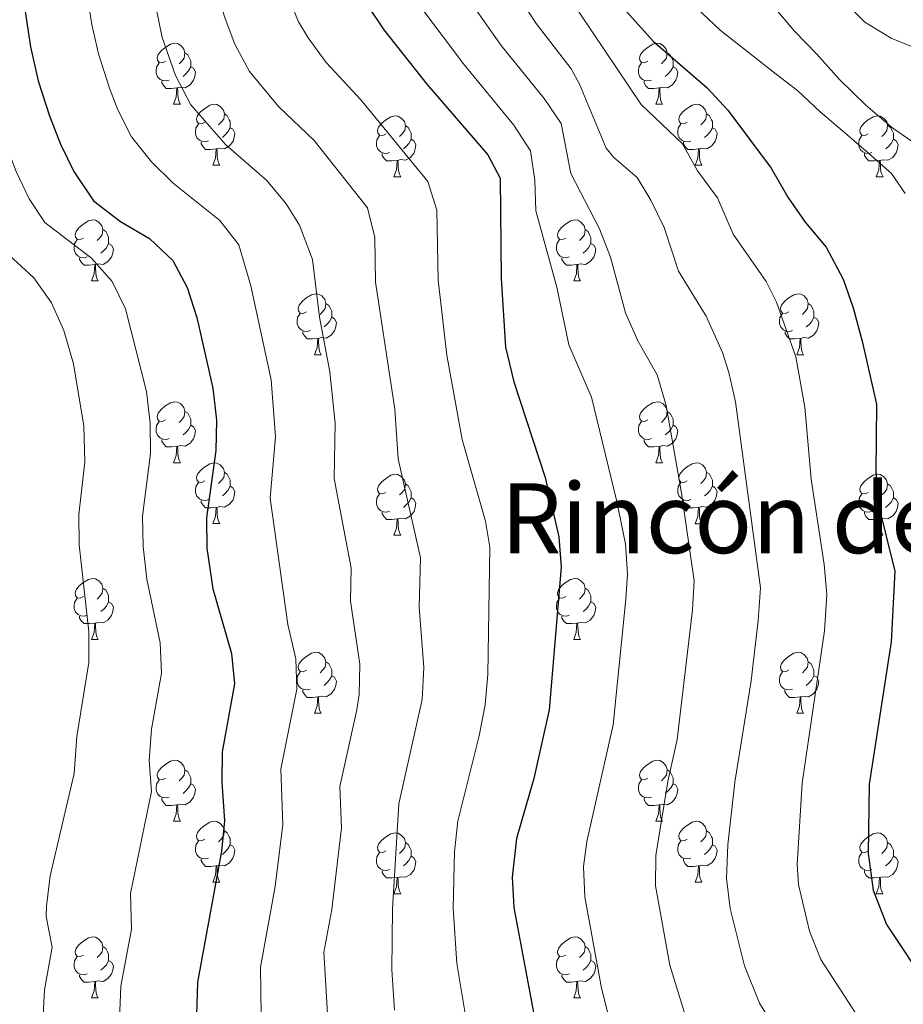
# Model space of a CAD drawing. Units: metres. Extents: x 647247 to 651765, y 4741179 to 4744245.
# Drawn here: x 649554 to 649699, y 4742550 to 4742712 of the extents above; entities that cross this region are included whole.
import ezdxf
from ezdxf.enums import TextEntityAlignment as Align

# ---------------------------------------------------------------- set-up
doc = ezdxf.new("R2010")
doc.units = ezdxf.units.M
doc.header["$MEASUREMENT"] = 0
doc.linetypes.add('TRAZOSX2', pattern=[1.5, 1, -0.5])
for name, color, linetype, lineweight in [('Level 36', 19, 'Continuous', 40), ('Level 4', 36, 'Continuous', 30), ('Level 45', 7, 'Continuous', 0), ('Level 5', 39, 'TRAZOSX2', 0)]:
    doc.layers.add(name, color=color, linetype=linetype, lineweight=lineweight)
doc.styles.add('Arial', font='ARIAL.TTF', dxfattribs={"height": 0.2})

msp = doc.modelspace()

# ---------------------------------------------------------------- linework, layer by layer
at = {"layer": 'Level 36', "color": 92, "linetype": 'Continuous', "lineweight": 0}
for points in [[(649577.72, 4742705.13), (649577.19, 4742704.87), (649576.66, 4742704.92), (649576.39, 4742705.29), (649576.34, 4742705.71), (649576.5, 4742706.23), (649576.98, 4742706.83), (649577.61, 4742707.36), (649578.51, 4742707.95), (649579.26, 4742708.11), (649579.68, 4742708.05), (649580.21, 4742707.73), (649580.74, 4742707.15), (649580.9, 4742706.51), (649580.79, 4742705.66), (649580.37, 4742705.13), (649579.95, 4742704.71)], [(649657.04, 4742705.13), (649656.51, 4742704.87), (649655.98, 4742704.92), (649655.72, 4742705.29), (649655.66, 4742705.71), (649655.82, 4742706.23), (649656.3, 4742706.83), (649656.94, 4742707.36), (649657.84, 4742707.94), (649658.58, 4742708.1), (649659.01, 4742708.05), (649659.54, 4742707.73), (649660.07, 4742707.15), (649660.23, 4742706.51), (649660.12, 4742705.66), (649659.69, 4742705.13), (649659.27, 4742704.71)], [(649580.9, 4742706.51), (649581.38, 4742706.19), (649581.69, 4742705.55), (649581.85, 4742705.23), (649581.85, 4742704.65), (649581.85, 4742704.23), (649581.48, 4742703.54), (649581.06, 4742703.06), (649580.58, 4742702.64)], [(649660.23, 4742706.51), (649660.7, 4742706.19), (649661.02, 4742705.55), (649661.18, 4742705.23), (649661.18, 4742704.65), (649661.18, 4742704.23), (649660.81, 4742703.54), (649660.39, 4742703.06), (649659.91, 4742702.64)], [(649578.3, 4742702.05), (649577.88, 4742701.89), (649577.29, 4742701.95), (649576.82, 4742702.16), (649576.39, 4742702.59), (649576.18, 4742703.17), (649576.18, 4742703.59), (649576.23, 4742704.17), (649576.66, 4742704.87)], [(649581.85, 4742704.23), (649582.31, 4742703.98), (649582.65, 4742703.37), (649582.54, 4742702.64), (649582.33, 4742702), (649581.75, 4742701.26), (649580.95, 4742700.78), (649580.1, 4742700.89), (649579.67, 4742700.76)], [(649657.63, 4742702.05), (649657.2, 4742701.89), (649656.62, 4742701.95), (649656.14, 4742702.16), (649655.72, 4742702.59), (649655.5, 4742703.17), (649655.5, 4742703.59), (649655.56, 4742704.17), (649655.98, 4742704.87)], [(649661.18, 4742704.23), (649661.63, 4742703.98), (649661.98, 4742703.37), (649661.87, 4742702.64), (649661.66, 4742702), (649661.07, 4742701.26), (649660.28, 4742700.78), (649659.43, 4742700.89), (649659, 4742700.75)], [(649579.56, 4742700.76), (649578.67, 4742700.67), (649577.83, 4742700.67), (649577.4, 4742701.1), (649577.08, 4742701.58), (649577.08, 4742701.89)], [(649579.02, 4742698.07), (649579.45, 4742699.23), (649579.56, 4742700.76), (649579.67, 4742700.76), (649579.71, 4742700.17), (649579.74, 4742699.49), (649579.81, 4742698.87), (649579.93, 4742698.47), (649580.14, 4742698.07)], [(649658.89, 4742700.75), (649658, 4742700.67), (649657.15, 4742700.67), (649656.73, 4742701.1), (649656.41, 4742701.57), (649656.41, 4742701.89)], [(649658.34, 4742698.07), (649658.78, 4742699.23), (649658.89, 4742700.75), (649659, 4742700.75), (649659.03, 4742700.17), (649659.07, 4742699.49), (649659.14, 4742698.87), (649659.25, 4742698.47), (649659.47, 4742698.07)], [(649579.02, 4742698.07), (649580.14, 4742698.07)], [(649584.19, 4742695.1), (649583.66, 4742694.83), (649583.13, 4742694.89), (649582.87, 4742695.26), (649582.81, 4742695.68), (649582.97, 4742696.2), (649583.45, 4742696.8), (649584.09, 4742697.33), (649584.99, 4742697.91), (649585.73, 4742698.07), (649586.16, 4742698.01), (649586.69, 4742697.7), (649587.22, 4742697.11), (649587.38, 4742696.48), (649587.27, 4742695.63), (649586.84, 4742695.1), (649586.42, 4742694.67)], [(649658.34, 4742698.07), (649659.47, 4742698.07)], [(649663.52, 4742695.09), (649662.99, 4742694.83), (649662.46, 4742694.89), (649662.19, 4742695.25), (649662.14, 4742695.68), (649662.3, 4742696.2), (649662.78, 4742696.79), (649663.41, 4742697.33), (649664.31, 4742697.91), (649665.06, 4742698.07), (649665.48, 4742698.01), (649666.01, 4742697.7), (649666.54, 4742697.11), (649666.7, 4742696.47), (649666.59, 4742695.63), (649666.17, 4742695.09), (649665.75, 4742694.67)], [(649587.38, 4742696.48), (649587.85, 4742696.16), (649588.17, 4742695.52), (649588.33, 4742695.2), (649588.33, 4742694.62), (649588.33, 4742694.2), (649587.96, 4742693.51), (649587.54, 4742693.03), (649587.06, 4742692.61)], [(649613.96, 4742693.19), (649613.43, 4742692.93), (649612.9, 4742692.98), (649612.64, 4742693.35), (649612.58, 4742693.77), (649612.74, 4742694.29), (649613.22, 4742694.89), (649613.86, 4742695.42), (649614.76, 4742696.01), (649615.5, 4742696.17), (649615.93, 4742696.11), (649616.46, 4742695.79), (649616.99, 4742695.21), (649617.15, 4742694.57), (649617.04, 4742693.72), (649616.61, 4742693.19), (649616.19, 4742692.77)], [(649666.7, 4742696.47), (649667.18, 4742696.16), (649667.49, 4742695.52), (649667.65, 4742695.2), (649667.65, 4742694.62), (649667.65, 4742694.19), (649667.28, 4742693.51), (649666.86, 4742693.03), (649666.38, 4742692.61)], [(649693.29, 4742693.19), (649692.76, 4742692.92), (649692.23, 4742692.98), (649691.96, 4742693.35), (649691.91, 4742693.77), (649692.07, 4742694.29), (649692.55, 4742694.89), (649693.18, 4742695.42), (649694.08, 4742696), (649694.83, 4742696.16), (649695.26, 4742696.11), (649695.78, 4742695.79), (649696.32, 4742695.21), (649696.48, 4742694.57), (649696.36, 4742693.72), (649695.94, 4742693.19), (649695.52, 4742692.76)], [(649584.78, 4742692.02), (649584.35, 4742691.86), (649583.77, 4742691.92), (649583.29, 4742692.13), (649582.87, 4742692.55), (649582.65, 4742693.14), (649582.65, 4742693.56), (649582.71, 4742694.14), (649583.13, 4742694.83)], [(649617.15, 4742694.57), (649617.62, 4742694.25), (649617.94, 4742693.61), (649618.1, 4742693.29), (649618.1, 4742692.71), (649618.1, 4742692.29), (649617.73, 4742691.6), (649617.31, 4742691.12), (649616.83, 4742690.7)], [(649664.1, 4742692.01), (649663.68, 4742691.85), (649663.09, 4742691.91), (649662.62, 4742692.13), (649662.19, 4742692.55), (649661.98, 4742693.13), (649661.98, 4742693.55), (649662.03, 4742694.14), (649662.46, 4742694.83)], [(649696.48, 4742694.57), (649696.95, 4742694.25), (649697.26, 4742693.61), (649697.42, 4742693.29), (649697.42, 4742692.71), (649697.42, 4742692.29), (649697.06, 4742691.6), (649696.64, 4742691.12), (649696.16, 4742690.7)], [(649588.33, 4742694.2), (649588.78, 4742693.95), (649589.13, 4742693.33), (649589.02, 4742692.61), (649588.81, 4742691.97), (649588.22, 4742691.23), (649587.43, 4742690.75), (649586.58, 4742690.85), (649586.15, 4742690.72)], [(649614.55, 4742690.11), (649614.12, 4742689.95), (649613.54, 4742690.01), (649613.06, 4742690.22), (649612.64, 4742690.65), (649612.42, 4742691.23), (649612.42, 4742691.65), (649612.48, 4742692.23), (649612.9, 4742692.93)], [(649667.65, 4742694.19), (649668.11, 4742693.95), (649668.45, 4742693.33), (649668.34, 4742692.61), (649668.13, 4742691.97), (649667.55, 4742691.23), (649666.75, 4742690.75), (649665.9, 4742690.85), (649665.47, 4742690.72)], [(649693.88, 4742690.11), (649693.45, 4742689.95), (649692.86, 4742690.01), (649692.39, 4742690.22), (649691.96, 4742690.64), (649691.75, 4742691.23), (649691.75, 4742691.65), (649691.8, 4742692.23), (649692.23, 4742692.92)], [(649586.04, 4742690.72), (649585.15, 4742690.64), (649584.3, 4742690.64), (649583.88, 4742691.07), (649583.56, 4742691.54), (649583.56, 4742691.86)], [(649618.1, 4742692.29), (649618.55, 4742692.04), (649618.9, 4742691.43), (649618.79, 4742690.7), (649618.58, 4742690.06), (649617.99, 4742689.32), (649617.2, 4742688.84), (649616.35, 4742688.95), (649615.92, 4742688.81)], [(649665.36, 4742690.72), (649664.47, 4742690.63), (649663.63, 4742690.63), (649663.2, 4742691.07), (649662.88, 4742691.54), (649662.88, 4742691.85)], [(649697.42, 4742692.29), (649697.88, 4742692.04), (649698.22, 4742691.42), (649698.12, 4742690.7), (649697.9, 4742690.06), (649697.32, 4742689.32), (649696.52, 4742688.84), (649695.68, 4742688.94), (649695.24, 4742688.81)], [(649585.49, 4742688.04), (649585.93, 4742689.2), (649586.04, 4742690.72), (649586.15, 4742690.72), (649586.18, 4742690.14), (649586.22, 4742689.45), (649586.29, 4742688.84), (649586.4, 4742688.44), (649586.62, 4742688.04)], [(649615.81, 4742688.81), (649614.92, 4742688.73), (649614.07, 4742688.73), (649613.65, 4742689.16), (649613.33, 4742689.63), (649613.33, 4742689.95)], [(649664.82, 4742688.03), (649665.25, 4742689.19), (649665.36, 4742690.72), (649665.47, 4742690.72), (649665.51, 4742690.13), (649665.54, 4742689.45), (649665.61, 4742688.83), (649665.73, 4742688.43), (649665.94, 4742688.03)], [(649695.14, 4742688.81), (649694.24, 4742688.73), (649693.4, 4742688.73), (649692.98, 4742689.16), (649692.66, 4742689.63), (649692.66, 4742689.95)], [(649585.49, 4742688.04), (649586.62, 4742688.04)], [(649615.26, 4742686.13), (649615.7, 4742687.29), (649615.81, 4742688.81), (649615.92, 4742688.81), (649615.95, 4742688.23), (649615.99, 4742687.55), (649616.06, 4742686.93), (649616.17, 4742686.53), (649616.39, 4742686.13)], [(649664.82, 4742688.03), (649665.94, 4742688.03)], [(649694.59, 4742686.13), (649695.02, 4742687.29), (649695.14, 4742688.81), (649695.24, 4742688.81), (649695.28, 4742688.23), (649695.32, 4742687.54), (649695.38, 4742686.93), (649695.5, 4742686.53), (649695.72, 4742686.13)], [(649615.26, 4742686.13), (649616.39, 4742686.13)], [(649694.59, 4742686.13), (649695.72, 4742686.13)], [(649564.21, 4742676.05), (649563.68, 4742675.78), (649563.15, 4742675.84), (649562.89, 4742676.21), (649562.83, 4742676.63), (649562.99, 4742677.15), (649563.47, 4742677.75), (649564.11, 4742678.28), (649565.01, 4742678.86), (649565.75, 4742679.02), (649566.18, 4742678.97), (649566.71, 4742678.65), (649567.24, 4742678.07), (649567.4, 4742677.43), (649567.29, 4742676.58), (649566.86, 4742676.05), (649566.44, 4742675.62)], [(649643.54, 4742676.05), (649643.01, 4742675.78), (649642.48, 4742675.84), (649642.22, 4742676.21), (649642.16, 4742676.63), (649642.32, 4742677.15), (649642.8, 4742677.75), (649643.44, 4742678.28), (649644.34, 4742678.86), (649645.08, 4742679.02), (649645.5, 4742678.97), (649646.04, 4742678.65), (649646.56, 4742678.07), (649646.72, 4742677.43), (649646.62, 4742676.58), (649646.19, 4742676.05), (649645.77, 4742675.62)], [(649567.4, 4742677.43), (649567.87, 4742677.11), (649568.19, 4742676.47), (649568.35, 4742676.15), (649568.35, 4742675.57), (649568.35, 4742675.15), (649567.98, 4742674.46), (649567.56, 4742673.98), (649567.08, 4742673.56)], [(649646.72, 4742677.43), (649647.2, 4742677.11), (649647.52, 4742676.47), (649647.68, 4742676.15), (649647.68, 4742675.57), (649647.68, 4742675.15), (649647.3, 4742674.46), (649646.88, 4742673.98), (649646.4, 4742673.56)], [(649564.8, 4742672.97), (649564.37, 4742672.81), (649563.79, 4742672.87), (649563.31, 4742673.08), (649562.89, 4742673.5), (649562.67, 4742674.09), (649562.67, 4742674.51), (649562.73, 4742675.09), (649563.15, 4742675.78)], [(649568.35, 4742675.15), (649568.8, 4742674.9), (649569.15, 4742674.28), (649569.04, 4742673.56), (649568.83, 4742672.92), (649568.24, 4742672.18), (649567.45, 4742671.7), (649566.6, 4742671.8), (649566.17, 4742671.67)], [(649644.12, 4742672.97), (649643.7, 4742672.81), (649643.12, 4742672.87), (649642.64, 4742673.08), (649642.22, 4742673.5), (649642, 4742674.09), (649642, 4742674.51), (649642.06, 4742675.09), (649642.48, 4742675.78)], [(649647.68, 4742675.15), (649648.13, 4742674.9), (649648.48, 4742674.28), (649648.36, 4742673.56), (649648.16, 4742672.92), (649647.57, 4742672.18), (649646.78, 4742671.7), (649645.92, 4742671.8), (649645.5, 4742671.67)], [(649566.06, 4742671.67), (649565.17, 4742671.59), (649564.32, 4742671.59), (649563.9, 4742672.02), (649563.58, 4742672.49), (649563.58, 4742672.81)], [(649565.51, 4742668.99), (649565.95, 4742670.15), (649566.06, 4742671.67), (649566.17, 4742671.67), (649566.2, 4742671.09), (649566.24, 4742670.4), (649566.31, 4742669.79), (649566.42, 4742669.39), (649566.64, 4742668.99)], [(649645.38, 4742671.67), (649644.5, 4742671.59), (649643.65, 4742671.59), (649643.22, 4742672.02), (649642.9, 4742672.49), (649642.9, 4742672.81)], [(649644.84, 4742668.99), (649645.28, 4742670.15), (649645.38, 4742671.67), (649645.5, 4742671.67), (649645.53, 4742671.09), (649645.56, 4742670.4), (649645.64, 4742669.79), (649645.75, 4742669.39), (649645.96, 4742668.99)], [(649565.51, 4742668.99), (649566.64, 4742668.99)], [(649644.84, 4742668.99), (649645.96, 4742668.99)], [(649600.9, 4742663.91), (649600.37, 4742663.64), (649599.84, 4742663.7), (649599.58, 4742664.07), (649599.52, 4742664.49), (649599.68, 4742665.01), (649600.16, 4742665.61), (649600.8, 4742666.14), (649601.7, 4742666.72), (649602.44, 4742666.88), (649602.87, 4742666.83), (649603.4, 4742666.51), (649603.93, 4742665.93), (649604.09, 4742665.29), (649603.98, 4742664.44), (649603.55, 4742663.91), (649603.13, 4742663.48)], [(649680.23, 4742663.91), (649679.7, 4742663.64), (649679.17, 4742663.7), (649678.91, 4742664.07), (649678.85, 4742664.49), (649679.01, 4742665.01), (649679.49, 4742665.61), (649680.13, 4742666.14), (649681.03, 4742666.72), (649681.77, 4742666.88), (649682.2, 4742666.83), (649682.73, 4742666.51), (649683.26, 4742665.93), (649683.42, 4742665.29), (649683.3, 4742664.44), (649682.88, 4742663.91), (649682.46, 4742663.48)], [(649604.09, 4742665.29), (649604.56, 4742664.97), (649604.88, 4742664.33), (649605.04, 4742664.01), (649605.04, 4742663.43), (649605.04, 4742663.01), (649604.67, 4742662.32), (649604.25, 4742661.84), (649603.77, 4742661.42)], [(649683.42, 4742665.29), (649683.89, 4742664.97), (649684.2, 4742664.33), (649684.36, 4742664.01), (649684.36, 4742663.43), (649684.36, 4742663.01), (649684, 4742662.32), (649683.58, 4742661.84), (649683.1, 4742661.42)], [(649601.49, 4742660.83), (649601.06, 4742660.67), (649600.48, 4742660.73), (649600, 4742660.94), (649599.58, 4742661.36), (649599.36, 4742661.95), (649599.36, 4742662.37), (649599.42, 4742662.95), (649599.84, 4742663.64)], [(649680.82, 4742660.83), (649680.39, 4742660.67), (649679.8, 4742660.73), (649679.33, 4742660.94), (649678.9, 4742661.36), (649678.69, 4742661.95), (649678.69, 4742662.37), (649678.75, 4742662.95), (649679.17, 4742663.64)], [(649605.04, 4742663.01), (649605.49, 4742662.76), (649605.84, 4742662.14), (649605.73, 4742661.42), (649605.52, 4742660.78), (649604.93, 4742660.04), (649604.14, 4742659.56), (649603.29, 4742659.66), (649602.86, 4742659.53)], [(649684.36, 4742663.01), (649684.82, 4742662.76), (649685.16, 4742662.14), (649685.06, 4742661.42), (649684.84, 4742660.78), (649684.26, 4742660.04), (649683.46, 4742659.56), (649682.62, 4742659.66), (649682.18, 4742659.53)], [(649602.75, 4742659.53), (649601.86, 4742659.45), (649601.01, 4742659.45), (649600.59, 4742659.88), (649600.27, 4742660.35), (649600.27, 4742660.67)], [(649682.08, 4742659.53), (649681.18, 4742659.45), (649680.34, 4742659.45), (649679.92, 4742659.88), (649679.6, 4742660.35), (649679.6, 4742660.67)], [(649602.2, 4742656.85), (649602.64, 4742658.01), (649602.75, 4742659.53), (649602.86, 4742659.53), (649602.89, 4742658.95), (649602.93, 4742658.26), (649603, 4742657.65), (649603.11, 4742657.25), (649603.33, 4742656.85)], [(649681.53, 4742656.85), (649681.96, 4742658.01), (649682.08, 4742659.53), (649682.18, 4742659.53), (649682.22, 4742658.95), (649682.26, 4742658.26), (649682.32, 4742657.65), (649682.44, 4742657.25), (649682.66, 4742656.85)], [(649602.2, 4742656.85), (649603.33, 4742656.85)], [(649681.53, 4742656.85), (649682.66, 4742656.85)], [(649577.72, 4742646.14), (649577.19, 4742645.87), (649576.66, 4742645.93), (649576.39, 4742646.3), (649576.34, 4742646.73), (649576.5, 4742647.25), (649576.98, 4742647.84), (649577.61, 4742648.37), (649578.51, 4742648.95), (649579.26, 4742649.11), (649579.68, 4742649.06), (649580.21, 4742648.75), (649580.74, 4742648.16), (649580.9, 4742647.52), (649580.79, 4742646.67), (649580.37, 4742646.14), (649579.95, 4742645.71)], [(649657.04, 4742646.14), (649656.51, 4742645.87), (649655.98, 4742645.93), (649655.72, 4742646.3), (649655.66, 4742646.72), (649655.82, 4742647.24), (649656.3, 4742647.84), (649656.94, 4742648.37), (649657.84, 4742648.95), (649658.58, 4742649.11), (649659.01, 4742649.06), (649659.54, 4742648.74), (649660.07, 4742648.16), (649660.23, 4742647.52), (649660.12, 4742646.67), (649659.69, 4742646.14), (649659.27, 4742645.71)], [(649580.9, 4742647.52), (649581.38, 4742647.21), (649581.69, 4742646.57), (649581.85, 4742646.25), (649581.85, 4742645.67), (649581.85, 4742645.24), (649581.48, 4742644.55), (649581.06, 4742644.07), (649580.58, 4742643.65)], [(649660.23, 4742647.52), (649660.7, 4742647.2), (649661.02, 4742646.56), (649661.18, 4742646.24), (649661.18, 4742645.66), (649661.18, 4742645.24), (649660.81, 4742644.55), (649660.39, 4742644.07), (649659.91, 4742643.65)], [(649578.3, 4742643.06), (649577.88, 4742642.9), (649577.29, 4742642.96), (649576.82, 4742643.17), (649576.39, 4742643.59), (649576.18, 4742644.18), (649576.18, 4742644.6), (649576.23, 4742645.19), (649576.66, 4742645.87)], [(649657.63, 4742643.06), (649657.2, 4742642.9), (649656.62, 4742642.96), (649656.14, 4742643.17), (649655.72, 4742643.59), (649655.5, 4742644.18), (649655.5, 4742644.6), (649655.56, 4742645.18), (649655.98, 4742645.87)], [(649581.85, 4742645.24), (649582.31, 4742644.99), (649582.65, 4742644.37), (649582.54, 4742643.65), (649582.33, 4742643.01), (649581.75, 4742642.27), (649580.95, 4742641.79), (649580.1, 4742641.89), (649579.67, 4742641.77)], [(649661.18, 4742645.24), (649661.63, 4742644.99), (649661.98, 4742644.37), (649661.87, 4742643.65), (649661.66, 4742643.01), (649661.07, 4742642.27), (649660.28, 4742641.79), (649659.43, 4742641.89), (649659, 4742641.76)], [(649579.56, 4742641.77), (649578.67, 4742641.68), (649577.83, 4742641.68), (649577.4, 4742642.11), (649577.08, 4742642.59), (649577.08, 4742642.9)], [(649658.89, 4742641.76), (649658, 4742641.68), (649657.15, 4742641.68), (649656.73, 4742642.11), (649656.41, 4742642.58), (649656.41, 4742642.9)], [(649579.02, 4742639.08), (649579.45, 4742640.24), (649579.56, 4742641.77), (649579.67, 4742641.77), (649579.71, 4742641.18), (649579.74, 4742640.49), (649579.81, 4742639.88), (649579.93, 4742639.48), (649580.14, 4742639.08)], [(649658.34, 4742639.08), (649658.78, 4742640.24), (649658.89, 4742641.76), (649659, 4742641.76), (649659.03, 4742641.18), (649659.07, 4742640.49), (649659.14, 4742639.88), (649659.25, 4742639.48), (649659.47, 4742639.08)], [(649579.02, 4742639.08), (649580.14, 4742639.08)], [(649584.19, 4742636.11), (649583.66, 4742635.84), (649583.13, 4742635.89), (649582.87, 4742636.27), (649582.81, 4742636.69), (649582.97, 4742637.21), (649583.45, 4742637.81), (649584.09, 4742638.33), (649584.99, 4742638.92), (649585.73, 4742639.08), (649586.16, 4742639.03), (649586.69, 4742638.71), (649587.22, 4742638.13), (649587.38, 4742637.49), (649587.27, 4742636.63), (649586.84, 4742636.11), (649586.42, 4742635.68)], [(649658.34, 4742639.08), (649659.47, 4742639.08)], [(649663.52, 4742636.1), (649662.99, 4742635.84), (649662.46, 4742635.89), (649662.19, 4742636.26), (649662.14, 4742636.69), (649662.3, 4742637.21), (649662.78, 4742637.8), (649663.41, 4742638.33), (649664.31, 4742638.92), (649665.06, 4742639.08), (649665.48, 4742639.02), (649666.01, 4742638.71), (649666.54, 4742638.12), (649666.7, 4742637.48), (649666.59, 4742636.63), (649666.17, 4742636.1), (649665.75, 4742635.68)], [(649587.38, 4742637.49), (649587.85, 4742637.17), (649588.17, 4742636.53), (649588.33, 4742636.21), (649588.33, 4742635.63), (649588.33, 4742635.21), (649587.96, 4742634.51), (649587.54, 4742634.03), (649587.06, 4742633.61)], [(649613.96, 4742634.2), (649613.43, 4742633.93), (649612.9, 4742633.99), (649612.64, 4742634.36), (649612.58, 4742634.78), (649612.74, 4742635.3), (649613.22, 4742635.9), (649613.86, 4742636.43), (649614.76, 4742637.01), (649615.5, 4742637.17), (649615.93, 4742637.12), (649616.46, 4742636.8), (649616.99, 4742636.22), (649617.15, 4742635.58), (649617.04, 4742634.73), (649616.61, 4742634.2), (649616.19, 4742633.77)], [(649666.7, 4742637.48), (649667.18, 4742637.17), (649667.49, 4742636.53), (649667.65, 4742636.21), (649667.65, 4742635.63), (649667.65, 4742635.2), (649667.28, 4742634.51), (649666.86, 4742634.03), (649666.38, 4742633.61)], [(649693.29, 4742634.2), (649692.76, 4742633.93), (649692.23, 4742633.99), (649691.96, 4742634.36), (649691.91, 4742634.78), (649692.07, 4742635.3), (649692.55, 4742635.9), (649693.18, 4742636.43), (649694.08, 4742637.01), (649694.83, 4742637.17), (649695.25, 4742637.12), (649695.78, 4742636.8), (649696.31, 4742636.22), (649696.47, 4742635.58), (649696.36, 4742634.73), (649695.94, 4742634.2), (649695.52, 4742633.77)], [(649584.78, 4742633.03), (649584.35, 4742632.87), (649583.77, 4742632.93), (649583.29, 4742633.13), (649582.87, 4742633.56), (649582.65, 4742634.15), (649582.65, 4742634.57), (649582.71, 4742635.15), (649583.13, 4742635.84)], [(649588.33, 4742635.21), (649588.78, 4742634.95), (649589.13, 4742634.34), (649589.02, 4742633.61), (649588.81, 4742632.97), (649588.22, 4742632.23), (649587.43, 4742631.75), (649586.58, 4742631.86), (649586.15, 4742631.73)], [(649617.15, 4742635.58), (649617.62, 4742635.26), (649617.94, 4742634.62), (649618.1, 4742634.3), (649618.1, 4742633.72), (649618.1, 4742633.3), (649617.73, 4742632.61), (649617.31, 4742632.13), (649616.83, 4742631.71)], [(649664.1, 4742633.02), (649663.68, 4742632.86), (649663.09, 4742632.92), (649662.62, 4742633.13), (649662.19, 4742633.56), (649661.98, 4742634.14), (649661.98, 4742634.56), (649662.03, 4742635.15), (649662.46, 4742635.84)], [(649667.65, 4742635.2), (649668.11, 4742634.95), (649668.45, 4742634.34), (649668.34, 4742633.61), (649668.13, 4742632.97), (649667.55, 4742632.23), (649666.75, 4742631.75), (649665.9, 4742631.86), (649665.47, 4742631.73)], [(649696.47, 4742635.58), (649696.95, 4742635.26), (649697.26, 4742634.62), (649697.42, 4742634.3), (649697.42, 4742633.72), (649697.42, 4742633.3), (649697.05, 4742632.61), (649696.63, 4742632.13), (649696.15, 4742631.71)], [(649586.04, 4742631.73), (649585.15, 4742631.65), (649584.3, 4742631.65), (649583.88, 4742632.07), (649583.56, 4742632.55), (649583.56, 4742632.87)], [(649614.55, 4742631.12), (649614.12, 4742630.96), (649613.54, 4742631.02), (649613.06, 4742631.23), (649612.64, 4742631.65), (649612.42, 4742632.24), (649612.42, 4742632.66), (649612.48, 4742633.24), (649612.9, 4742633.93)], [(649618.1, 4742633.3), (649618.55, 4742633.05), (649618.9, 4742632.43), (649618.79, 4742631.71), (649618.58, 4742631.07), (649617.99, 4742630.33), (649617.2, 4742629.85), (649616.35, 4742629.95), (649615.92, 4742629.83)], [(649665.36, 4742631.73), (649664.47, 4742631.64), (649663.63, 4742631.64), (649663.2, 4742632.07), (649662.88, 4742632.55), (649662.88, 4742632.86)], [(649693.87, 4742631.12), (649693.45, 4742630.96), (649692.86, 4742631.02), (649692.39, 4742631.23), (649691.96, 4742631.65), (649691.75, 4742632.24), (649691.75, 4742632.66), (649691.8, 4742633.24), (649692.23, 4742633.93)], [(649697.42, 4742633.3), (649697.88, 4742633.05), (649698.22, 4742632.43), (649698.11, 4742631.71), (649697.9, 4742631.07), (649697.32, 4742630.33), (649696.52, 4742629.85), (649695.67, 4742629.95), (649695.24, 4742629.82)], [(649585.49, 4742629.05), (649585.93, 4742630.21), (649586.04, 4742631.73), (649586.15, 4742631.73), (649586.18, 4742631.15), (649586.22, 4742630.46), (649586.29, 4742629.85), (649586.4, 4742629.45), (649586.62, 4742629.05)], [(649664.82, 4742629.04), (649665.25, 4742630.2), (649665.36, 4742631.73), (649665.47, 4742631.73), (649665.51, 4742631.14), (649665.54, 4742630.46), (649665.61, 4742629.84), (649665.73, 4742629.44), (649665.94, 4742629.04)], [(649615.81, 4742629.83), (649614.92, 4742629.74), (649614.07, 4742629.74), (649613.65, 4742630.17), (649613.33, 4742630.65), (649613.33, 4742630.96)], [(649615.26, 4742627.14), (649615.7, 4742628.3), (649615.81, 4742629.83), (649615.92, 4742629.83), (649615.95, 4742629.24), (649615.99, 4742628.55), (649616.06, 4742627.94), (649616.17, 4742627.54), (649616.39, 4742627.14)], [(649695.13, 4742629.82), (649694.24, 4742629.74), (649693.4, 4742629.74), (649692.97, 4742630.17), (649692.65, 4742630.64), (649692.65, 4742630.96)], [(649694.59, 4742627.14), (649695.02, 4742628.3), (649695.13, 4742629.82), (649695.24, 4742629.82), (649695.28, 4742629.24), (649695.31, 4742628.55), (649695.38, 4742627.94), (649695.5, 4742627.54), (649695.71, 4742627.14)], [(649585.49, 4742629.05), (649586.62, 4742629.05)], [(649664.82, 4742629.04), (649665.94, 4742629.04)], [(649615.26, 4742627.14), (649616.39, 4742627.14)], [(649694.59, 4742627.14), (649695.71, 4742627.14)], [(649564.21, 4742617.06), (649563.68, 4742616.79), (649563.15, 4742616.85), (649562.89, 4742617.22), (649562.83, 4742617.64), (649562.99, 4742618.16), (649563.47, 4742618.76), (649564.11, 4742619.29), (649565.01, 4742619.87), (649565.75, 4742620.03), (649566.18, 4742619.98), (649566.71, 4742619.66), (649567.24, 4742619.08), (649567.4, 4742618.44), (649567.29, 4742617.59), (649566.86, 4742617.06), (649566.44, 4742616.63)], [(649643.54, 4742617.06), (649643.01, 4742616.79), (649642.48, 4742616.85), (649642.21, 4742617.22), (649642.16, 4742617.64), (649642.32, 4742618.16), (649642.8, 4742618.76), (649643.43, 4742619.29), (649644.33, 4742619.87), (649645.08, 4742620.03), (649645.5, 4742619.98), (649646.03, 4742619.66), (649646.56, 4742619.08), (649646.72, 4742618.44), (649646.61, 4742617.59), (649646.19, 4742617.06), (649645.77, 4742616.63)], [(649567.4, 4742618.44), (649567.87, 4742618.12), (649568.19, 4742617.48), (649568.35, 4742617.16), (649568.35, 4742616.58), (649568.35, 4742616.16), (649567.98, 4742615.47), (649567.56, 4742614.99), (649567.08, 4742614.57)], [(649646.72, 4742618.44), (649647.2, 4742618.12), (649647.51, 4742617.48), (649647.67, 4742617.16), (649647.67, 4742616.58), (649647.67, 4742616.16), (649647.3, 4742615.47), (649646.88, 4742614.99), (649646.4, 4742614.57)], [(649564.8, 4742613.98), (649564.37, 4742613.82), (649563.79, 4742613.88), (649563.31, 4742614.09), (649562.89, 4742614.51), (649562.67, 4742615.1), (649562.67, 4742615.52), (649562.73, 4742616.1), (649563.15, 4742616.79)], [(649644.12, 4742613.98), (649643.7, 4742613.82), (649643.11, 4742613.88), (649642.64, 4742614.09), (649642.21, 4742614.51), (649642, 4742615.1), (649642, 4742615.52), (649642.05, 4742616.1), (649642.48, 4742616.79)], [(649568.35, 4742616.16), (649568.8, 4742615.91), (649569.15, 4742615.29), (649569.04, 4742614.57), (649568.83, 4742613.93), (649568.24, 4742613.19), (649567.45, 4742612.71), (649566.6, 4742612.81), (649566.17, 4742612.68)], [(649647.67, 4742616.16), (649648.13, 4742615.91), (649648.47, 4742615.29), (649648.36, 4742614.57), (649648.15, 4742613.93), (649647.57, 4742613.19), (649646.77, 4742612.71), (649645.92, 4742612.81), (649645.49, 4742612.68)], [(649566.06, 4742612.68), (649565.17, 4742612.6), (649564.32, 4742612.6), (649563.9, 4742613.03), (649563.58, 4742613.5), (649563.58, 4742613.82)], [(649645.38, 4742612.68), (649644.49, 4742612.6), (649643.65, 4742612.6), (649643.22, 4742613.03), (649642.9, 4742613.5), (649642.9, 4742613.82)], [(649565.51, 4742610), (649565.95, 4742611.16), (649566.06, 4742612.68), (649566.17, 4742612.68), (649566.2, 4742612.1), (649566.24, 4742611.41), (649566.31, 4742610.8), (649566.42, 4742610.4), (649566.64, 4742610)], [(649644.84, 4742610), (649645.27, 4742611.16), (649645.38, 4742612.68), (649645.49, 4742612.68), (649645.53, 4742612.1), (649645.56, 4742611.41), (649645.63, 4742610.8), (649645.75, 4742610.4), (649645.96, 4742610)], [(649565.51, 4742610), (649566.64, 4742610)], [(649644.84, 4742610), (649645.96, 4742610)], [(649600.9, 4742604.92), (649600.37, 4742604.65), (649599.84, 4742604.71), (649599.58, 4742605.08), (649599.52, 4742605.5), (649599.68, 4742606.02), (649600.16, 4742606.62), (649600.8, 4742607.15), (649601.7, 4742607.73), (649602.44, 4742607.89), (649602.87, 4742607.84), (649603.4, 4742607.52), (649603.93, 4742606.94), (649604.09, 4742606.3), (649603.98, 4742605.45), (649603.55, 4742604.92), (649603.13, 4742604.49)], [(649680.23, 4742604.92), (649679.7, 4742604.65), (649679.17, 4742604.71), (649678.9, 4742605.08), (649678.85, 4742605.5), (649679.01, 4742606.02), (649679.49, 4742606.62), (649680.12, 4742607.15), (649681.02, 4742607.73), (649681.77, 4742607.89), (649682.19, 4742607.84), (649682.72, 4742607.52), (649683.25, 4742606.94), (649683.41, 4742606.3), (649683.3, 4742605.45), (649682.88, 4742604.92), (649682.46, 4742604.49)], [(649604.09, 4742606.3), (649604.56, 4742605.98), (649604.88, 4742605.34), (649605.04, 4742605.02), (649605.04, 4742604.44), (649605.04, 4742604.02), (649604.67, 4742603.33), (649604.25, 4742602.85), (649603.77, 4742602.43)], [(649683.41, 4742606.3), (649683.89, 4742605.98), (649684.2, 4742605.34), (649684.36, 4742605.02), (649684.36, 4742604.44), (649684.36, 4742604.02), (649683.99, 4742603.33), (649683.57, 4742602.85), (649683.09, 4742602.43)], [(649601.49, 4742601.84), (649601.06, 4742601.68), (649600.48, 4742601.74), (649600, 4742601.95), (649599.58, 4742602.37), (649599.36, 4742602.96), (649599.36, 4742603.38), (649599.42, 4742603.96), (649599.84, 4742604.65)], [(649605.04, 4742604.02), (649605.49, 4742603.77), (649605.84, 4742603.15), (649605.73, 4742602.43), (649605.52, 4742601.79), (649604.93, 4742601.05), (649604.14, 4742600.57), (649603.29, 4742600.67), (649602.86, 4742600.54)], [(649680.81, 4742601.84), (649680.39, 4742601.68), (649679.8, 4742601.74), (649679.33, 4742601.95), (649678.9, 4742602.37), (649678.69, 4742602.96), (649678.69, 4742603.38), (649678.74, 4742603.96), (649679.17, 4742604.65)], [(649684.36, 4742604.02), (649684.82, 4742603.77), (649685.16, 4742603.15), (649685.05, 4742602.43), (649684.84, 4742601.79), (649684.26, 4742601.05), (649683.46, 4742600.57), (649682.61, 4742600.67), (649682.18, 4742600.54)], [(649602.75, 4742600.54), (649601.86, 4742600.46), (649601.01, 4742600.46), (649600.59, 4742600.89), (649600.27, 4742601.36), (649600.27, 4742601.68)], [(649602.2, 4742597.86), (649602.64, 4742599.02), (649602.75, 4742600.54), (649602.86, 4742600.54), (649602.89, 4742599.96), (649602.93, 4742599.27), (649603, 4742598.66), (649603.11, 4742598.26), (649603.33, 4742597.86)], [(649682.07, 4742600.54), (649681.18, 4742600.46), (649680.34, 4742600.46), (649679.91, 4742600.89), (649679.59, 4742601.36), (649679.59, 4742601.68)], [(649681.53, 4742597.86), (649681.96, 4742599.02), (649682.07, 4742600.54), (649682.18, 4742600.54), (649682.22, 4742599.96), (649682.25, 4742599.27), (649682.32, 4742598.66), (649682.44, 4742598.26), (649682.65, 4742597.86)], [(649602.2, 4742597.86), (649603.33, 4742597.86)], [(649681.53, 4742597.86), (649682.65, 4742597.86)], [(649577.72, 4742587.15), (649577.18, 4742586.88), (649576.66, 4742586.94), (649576.39, 4742587.31), (649576.34, 4742587.73), (649576.5, 4742588.25), (649576.98, 4742588.85), (649577.61, 4742589.38), (649578.51, 4742589.96), (649579.26, 4742590.12), (649579.68, 4742590.07), (649580.21, 4742589.75), (649580.74, 4742589.17), (649580.9, 4742588.53), (649580.79, 4742587.68), (649580.36, 4742587.15), (649579.94, 4742586.72)], [(649657.04, 4742587.15), (649656.51, 4742586.88), (649655.98, 4742586.94), (649655.72, 4742587.31), (649655.66, 4742587.73), (649655.82, 4742588.25), (649656.3, 4742588.85), (649656.94, 4742589.38), (649657.84, 4742589.96), (649658.58, 4742590.12), (649659.01, 4742590.07), (649659.54, 4742589.75), (649660.07, 4742589.17), (649660.23, 4742588.53), (649660.12, 4742587.68), (649659.69, 4742587.15), (649659.27, 4742586.72)], [(649580.9, 4742588.53), (649581.38, 4742588.21), (649581.69, 4742587.57), (649581.85, 4742587.25), (649581.85, 4742586.67), (649581.85, 4742586.25), (649581.48, 4742585.56), (649581.06, 4742585.08), (649580.58, 4742584.66)], [(649660.23, 4742588.53), (649660.7, 4742588.21), (649661.02, 4742587.57), (649661.18, 4742587.25), (649661.18, 4742586.67), (649661.18, 4742586.25), (649660.81, 4742585.56), (649660.39, 4742585.08), (649659.91, 4742584.66)], [(649578.3, 4742584.07), (649577.88, 4742583.91), (649577.29, 4742583.97), (649576.82, 4742584.18), (649576.39, 4742584.6), (649576.18, 4742585.19), (649576.18, 4742585.61), (649576.23, 4742586.19), (649576.66, 4742586.88)], [(649581.85, 4742586.25), (649582.3, 4742586), (649582.65, 4742585.38), (649582.54, 4742584.66), (649582.33, 4742584.02), (649581.74, 4742583.28), (649580.95, 4742582.8), (649580.1, 4742582.9), (649579.67, 4742582.77)], [(649657.63, 4742584.07), (649657.2, 4742583.91), (649656.62, 4742583.97), (649656.14, 4742584.18), (649655.72, 4742584.6), (649655.5, 4742585.19), (649655.5, 4742585.61), (649655.56, 4742586.19), (649655.98, 4742586.88)], [(649661.18, 4742586.25), (649661.63, 4742586), (649661.98, 4742585.38), (649661.87, 4742584.66), (649661.66, 4742584.02), (649661.07, 4742583.28), (649660.28, 4742582.8), (649659.43, 4742582.9), (649659, 4742582.77)], [(649579.56, 4742582.77), (649578.67, 4742582.69), (649577.82, 4742582.69), (649577.4, 4742583.12), (649577.08, 4742583.59), (649577.08, 4742583.91)], [(649579.02, 4742580.09), (649579.45, 4742581.25), (649579.56, 4742582.77), (649579.67, 4742582.77), (649579.7, 4742582.19), (649579.74, 4742581.5), (649579.81, 4742580.89), (649579.92, 4742580.49), (649580.14, 4742580.09)], [(649658.89, 4742582.77), (649658, 4742582.69), (649657.15, 4742582.69), (649656.73, 4742583.12), (649656.41, 4742583.59), (649656.41, 4742583.91)], [(649658.34, 4742580.09), (649658.78, 4742581.25), (649658.89, 4742582.77), (649659, 4742582.77), (649659.03, 4742582.19), (649659.07, 4742581.5), (649659.14, 4742580.89), (649659.25, 4742580.49), (649659.47, 4742580.09)], [(649579.02, 4742580.09), (649580.14, 4742580.09)], [(649584.19, 4742577.11), (649583.66, 4742576.85), (649583.13, 4742576.9), (649582.86, 4742577.27), (649582.81, 4742577.7), (649582.97, 4742578.22), (649583.45, 4742578.81), (649584.08, 4742579.34), (649584.98, 4742579.93), (649585.73, 4742580.09), (649586.16, 4742580.03), (649586.68, 4742579.72), (649587.22, 4742579.13), (649587.38, 4742578.49), (649587.26, 4742577.64), (649586.84, 4742577.11), (649586.42, 4742576.69)], [(649658.34, 4742580.09), (649659.47, 4742580.09)], [(649663.52, 4742577.11), (649662.99, 4742576.85), (649662.46, 4742576.9), (649662.19, 4742577.27), (649662.14, 4742577.7), (649662.3, 4742578.22), (649662.78, 4742578.81), (649663.41, 4742579.34), (649664.31, 4742579.93), (649665.06, 4742580.09), (649665.48, 4742580.03), (649666.01, 4742579.72), (649666.54, 4742579.13), (649666.7, 4742578.49), (649666.59, 4742577.64), (649666.17, 4742577.11), (649665.75, 4742576.69)], [(649587.38, 4742578.49), (649587.85, 4742578.18), (649588.16, 4742577.54), (649588.32, 4742577.22), (649588.32, 4742576.64), (649588.32, 4742576.21), (649587.96, 4742575.52), (649587.54, 4742575.04), (649587.06, 4742574.62)], [(649613.96, 4742575.21), (649613.43, 4742574.94), (649612.9, 4742575), (649612.64, 4742575.37), (649612.58, 4742575.79), (649612.74, 4742576.31), (649613.22, 4742576.91), (649613.86, 4742577.44), (649614.76, 4742578.02), (649615.5, 4742578.18), (649615.93, 4742578.13), (649616.46, 4742577.81), (649616.99, 4742577.23), (649617.15, 4742576.59), (649617.04, 4742575.74), (649616.61, 4742575.21), (649616.19, 4742574.78)], [(649666.7, 4742578.49), (649667.18, 4742578.18), (649667.49, 4742577.54), (649667.65, 4742577.22), (649667.65, 4742576.64), (649667.65, 4742576.21), (649667.28, 4742575.52), (649666.86, 4742575.04), (649666.38, 4742574.62)], [(649693.29, 4742575.21), (649692.76, 4742574.94), (649692.23, 4742575), (649691.96, 4742575.37), (649691.91, 4742575.79), (649692.07, 4742576.31), (649692.55, 4742576.91), (649693.18, 4742577.44), (649694.08, 4742578.02), (649694.83, 4742578.18), (649695.25, 4742578.13), (649695.78, 4742577.81), (649696.31, 4742577.23), (649696.47, 4742576.59), (649696.36, 4742575.74), (649695.94, 4742575.21), (649695.52, 4742574.78)], [(649584.78, 4742574.03), (649584.35, 4742573.87), (649583.76, 4742573.93), (649583.29, 4742574.14), (649582.86, 4742574.57), (649582.65, 4742575.15), (649582.65, 4742575.57), (649582.7, 4742576.16), (649583.13, 4742576.85)], [(649588.32, 4742576.21), (649588.78, 4742575.96), (649589.12, 4742575.35), (649589.02, 4742574.62), (649588.8, 4742573.98), (649588.22, 4742573.24), (649587.42, 4742572.76), (649586.58, 4742572.87), (649586.14, 4742572.74)], [(649617.15, 4742576.59), (649617.62, 4742576.27), (649617.94, 4742575.63), (649618.1, 4742575.31), (649618.1, 4742574.73), (649618.1, 4742574.31), (649617.73, 4742573.62), (649617.31, 4742573.14), (649616.83, 4742572.72)], [(649664.1, 4742574.03), (649663.68, 4742573.87), (649663.09, 4742573.93), (649662.62, 4742574.14), (649662.19, 4742574.57), (649661.98, 4742575.15), (649661.98, 4742575.57), (649662.03, 4742576.16), (649662.46, 4742576.85)], [(649667.65, 4742576.21), (649668.11, 4742575.96), (649668.45, 4742575.35), (649668.34, 4742574.62), (649668.13, 4742573.98), (649667.55, 4742573.24), (649666.75, 4742572.76), (649665.9, 4742572.87), (649665.47, 4742572.74)], [(649696.47, 4742576.59), (649696.95, 4742576.27), (649697.26, 4742575.63), (649697.42, 4742575.31), (649697.42, 4742574.73), (649697.42, 4742574.31), (649697.05, 4742573.62), (649696.63, 4742573.14), (649696.15, 4742572.72)], [(649614.55, 4742572.13), (649614.12, 4742571.97), (649613.54, 4742572.03), (649613.06, 4742572.24), (649612.64, 4742572.66), (649612.42, 4742573.25), (649612.42, 4742573.67), (649612.48, 4742574.25), (649612.9, 4742574.94)], [(649693.87, 4742572.13), (649693.45, 4742571.97), (649692.86, 4742572.03), (649692.39, 4742572.24), (649691.96, 4742572.66), (649691.75, 4742573.25), (649691.75, 4742573.67), (649691.8, 4742574.25), (649692.23, 4742574.94)], [(649586.04, 4742572.74), (649585.14, 4742572.65), (649584.3, 4742572.65), (649583.88, 4742573.08), (649583.56, 4742573.56), (649583.56, 4742573.87)], [(649618.1, 4742574.31), (649618.55, 4742574.06), (649618.9, 4742573.44), (649618.79, 4742572.72), (649618.58, 4742572.08), (649617.99, 4742571.34), (649617.2, 4742570.86), (649616.35, 4742570.96), (649615.92, 4742570.83)], [(649665.36, 4742572.74), (649664.47, 4742572.65), (649663.63, 4742572.65), (649663.2, 4742573.08), (649662.88, 4742573.56), (649662.88, 4742573.87)], [(649697.42, 4742574.31), (649697.88, 4742574.06), (649698.22, 4742573.44), (649698.11, 4742572.72), (649697.9, 4742572.08), (649697.32, 4742571.34), (649696.52, 4742570.86), (649695.67, 4742570.96), (649695.24, 4742570.83)], [(649585.49, 4742570.05), (649585.92, 4742571.21), (649586.04, 4742572.74), (649586.14, 4742572.74), (649586.18, 4742572.15), (649586.22, 4742571.47), (649586.28, 4742570.85), (649586.4, 4742570.45), (649586.62, 4742570.05)], [(649615.81, 4742570.83), (649614.92, 4742570.75), (649614.07, 4742570.75), (649613.65, 4742571.18), (649613.33, 4742571.65), (649613.33, 4742571.97)], [(649664.82, 4742570.05), (649665.25, 4742571.21), (649665.36, 4742572.74), (649665.47, 4742572.74), (649665.51, 4742572.15), (649665.54, 4742571.47), (649665.61, 4742570.85), (649665.73, 4742570.45), (649665.94, 4742570.05)], [(649695.13, 4742570.83), (649694.24, 4742570.75), (649693.4, 4742570.75), (649692.97, 4742571.18), (649692.65, 4742571.65), (649692.65, 4742571.97)], [(649585.49, 4742570.05), (649586.62, 4742570.05)], [(649615.26, 4742568.15), (649615.7, 4742569.31), (649615.81, 4742570.83), (649615.92, 4742570.83), (649615.95, 4742570.25), (649615.99, 4742569.56), (649616.06, 4742568.95), (649616.17, 4742568.55), (649616.39, 4742568.15)], [(649664.82, 4742570.05), (649665.94, 4742570.05)], [(649694.59, 4742568.15), (649695.02, 4742569.31), (649695.13, 4742570.83), (649695.24, 4742570.83), (649695.28, 4742570.25), (649695.31, 4742569.56), (649695.38, 4742568.95), (649695.5, 4742568.55), (649695.71, 4742568.15)], [(649615.26, 4742568.15), (649616.39, 4742568.15)], [(649694.59, 4742568.15), (649695.71, 4742568.15)], [(649564.21, 4742558.07), (649563.68, 4742557.8), (649563.15, 4742557.86), (649562.89, 4742558.23), (649562.83, 4742558.65), (649562.99, 4742559.17), (649563.47, 4742559.77), (649564.11, 4742560.3), (649565.01, 4742560.88), (649565.75, 4742561.04), (649566.18, 4742560.99), (649566.71, 4742560.67), (649567.24, 4742560.09), (649567.4, 4742559.45), (649567.29, 4742558.6), (649566.86, 4742558.07), (649566.44, 4742557.64)], [(649643.54, 4742558.07), (649643.01, 4742557.8), (649642.48, 4742557.86), (649642.21, 4742558.23), (649642.16, 4742558.65), (649642.32, 4742559.17), (649642.8, 4742559.77), (649643.43, 4742560.3), (649644.33, 4742560.88), (649645.08, 4742561.04), (649645.5, 4742560.99), (649646.03, 4742560.67), (649646.56, 4742560.09), (649646.72, 4742559.45), (649646.61, 4742558.6), (649646.19, 4742558.07), (649645.77, 4742557.64)], [(649567.4, 4742559.45), (649567.87, 4742559.13), (649568.19, 4742558.49), (649568.35, 4742558.17), (649568.35, 4742557.59), (649568.35, 4742557.17), (649567.98, 4742556.48), (649567.56, 4742556), (649567.08, 4742555.58)], [(649646.72, 4742559.45), (649647.2, 4742559.13), (649647.51, 4742558.49), (649647.67, 4742558.17), (649647.67, 4742557.59), (649647.67, 4742557.17), (649647.3, 4742556.48), (649646.88, 4742556), (649646.4, 4742555.58)], [(649564.8, 4742554.99), (649564.37, 4742554.83), (649563.79, 4742554.89), (649563.31, 4742555.1), (649562.89, 4742555.52), (649562.67, 4742556.11), (649562.67, 4742556.53), (649562.73, 4742557.11), (649563.15, 4742557.8)], [(649568.35, 4742557.17), (649568.8, 4742556.92), (649569.15, 4742556.3), (649569.04, 4742555.58), (649568.83, 4742554.94), (649568.24, 4742554.2), (649567.45, 4742553.72), (649566.6, 4742553.82), (649566.17, 4742553.69)], [(649644.12, 4742554.99), (649643.7, 4742554.83), (649643.11, 4742554.89), (649642.64, 4742555.1), (649642.21, 4742555.52), (649642, 4742556.11), (649642, 4742556.53), (649642.05, 4742557.11), (649642.48, 4742557.8)], [(649647.67, 4742557.17), (649648.13, 4742556.92), (649648.47, 4742556.3), (649648.36, 4742555.58), (649648.15, 4742554.94), (649647.57, 4742554.2), (649646.77, 4742553.72), (649645.92, 4742553.82), (649645.49, 4742553.69)], [(649566.06, 4742553.69), (649565.17, 4742553.61), (649564.32, 4742553.61), (649563.9, 4742554.04), (649563.58, 4742554.51), (649563.58, 4742554.83)], [(649565.51, 4742551.01), (649565.95, 4742552.17), (649566.06, 4742553.69), (649566.17, 4742553.69), (649566.2, 4742553.11), (649566.24, 4742552.42), (649566.31, 4742551.81), (649566.42, 4742551.41), (649566.64, 4742551.01)], [(649645.38, 4742553.69), (649644.49, 4742553.61), (649643.65, 4742553.61), (649643.22, 4742554.04), (649642.9, 4742554.51), (649642.9, 4742554.83)], [(649644.84, 4742551.01), (649645.27, 4742552.17), (649645.38, 4742553.69), (649645.49, 4742553.69), (649645.53, 4742553.11), (649645.56, 4742552.42), (649645.63, 4742551.81), (649645.75, 4742551.41), (649645.96, 4742551.01)], [(649565.51, 4742551.01), (649566.64, 4742551.01)], [(649644.84, 4742551.01), (649645.96, 4742551.01)]]:
    msp.add_lwpolyline(points, dxfattribs=at)
at = {"layer": 'Level 4', "color": 36, "linetype": 'Continuous', "lineweight": 30}
for points in [[(649553.77, 4742718.83, 1000), (649555.5, 4742707.53, 1000), (649556.74, 4742701.89, 1000), (649558.6, 4742696.15, 1000), (649560.41, 4742691.49, 1000), (649562.62, 4742686.98, 1000), (649565.84, 4742682.16, 1000), (649570.28, 4742678.75, 1000), (649575.07, 4742675.99, 1000), (649578.92, 4742672.36, 1000), (649581.25, 4742667.93, 1000), (649582.83, 4742662.97, 1000), (649585.47, 4742651.33, 1000), (649586.08, 4742646.09, 1000), (649585.97, 4742641.08, 1000), (649584.42, 4742629.99, 1000), (649584.48, 4742624.99, 1000), (649585.46, 4742618.3, 1000), (649588.58, 4742607.66, 1000), (649589.03, 4742602.67, 1000), (649587, 4742591.53, 1000), (649586.97, 4742586.53, 1000), (649587.42, 4742580.15, 1000), (649586.91, 4742575.18, 1000), (649582.94, 4742553.63, 1000), (649582.23, 4742530.64, 1000)], [(649610.8, 4742714.46, 1025), (649613.62, 4742710.33, 1025), (649620.71, 4742701.38, 1025), (649630.74, 4742689.72, 1025), (649632.72, 4742685.91, 1025), (649632.89, 4742669.37, 1025), (649633.6, 4742658.11, 1025), (649635.01, 4742652.39, 1025), (649640.13, 4742636.65, 1025), (649642.42, 4742626.88, 1025), (649642.79, 4742621.88, 1025), (649640.83, 4742598.4, 1025), (649638.29, 4742587.1, 1025), (649635.44, 4742577.23, 1025), (649634.72, 4742570.87, 1025), (649634.99, 4742565.87, 1025), (649639.12, 4742543.93, 1025)], [(649653.51, 4742713.34, 1050), (649657.91, 4742708.44, 1050), (649666.81, 4742700.77, 1050), (649670.19, 4742697.08, 1050), (649677.34, 4742687.55, 1050), (649680.08, 4742682.77, 1050), (649682.9, 4742678.64, 1050), (649686.37, 4742674.54, 1050), (649689.14, 4742669.27, 1050), (649690.81, 4742664.56, 1050), (649692.3, 4742659.06, 1050), (649694.63, 4742648.69, 1050), (649694.54, 4742637.51, 1050), (649694.89, 4742632.53, 1050), (649697.66, 4742621.23, 1050), (649697.04, 4742609.63, 1050), (649693.44, 4742586.19, 1050), (649693.28, 4742574.78, 1050), (649694.1, 4742568.76, 1050), (649696.28, 4742563.09, 1050), (649703.16, 4742552.78, 1050)]]:
    msp.add_polyline3d(points, dxfattribs=at)
at = {"layer": 'Level 5', "color": 36, "linetype": 'Continuous', "lineweight": 0}
for points in [[(649584.63, 4742744.39, 1015), (649584.28, 4742732.28, 1015), (649584.64, 4742726.29, 1015), (649585.31, 4742721.11, 1015), (649587.34, 4742712.62, 1015), (649589.09, 4742707.93, 1015), (649591.53, 4742703.47, 1015), (649596.28, 4742697.7, 1015), (649602.13, 4742692.12, 1015), (649610.94, 4742681.01, 1015), (649612.11, 4742676.13, 1015), (649612.23, 4742668.8, 1015), (649615.4, 4742647.87, 1015), (649615.99, 4742639.69, 1015), (649619.64, 4742623.45, 1015), (649619.43, 4742615.33, 1015), (649620.18, 4742605.36, 1015), (649619.9, 4742600.09, 1015), (649616.07, 4742582.95, 1015), (649615.03, 4742565.66, 1015), (649614.9, 4742555.66, 1015), (649615.39, 4742548.99, 1015)], [(649574.1, 4742724.15, 1010), (649577.14, 4742709.04, 1010), (649579.34, 4742702.8, 1010), (649581.89, 4742697.97, 1010), (649587.61, 4742691.39, 1010)], [(649563.93, 4742721.49, 1005), (649565.57, 4742711.21, 1005), (649566.69, 4742706.34, 1005), (649568.5, 4742700.72, 1005), (649569.88, 4742697.15, 1005), (649572.12, 4742692.68, 1005), (649575.41, 4742688.57, 1005), (649578.94, 4742685.07, 1005), (649586.66, 4742678.95, 1005), (649589.74, 4742674.94, 1005), (649591.74, 4742668.2, 1005), (649595.09, 4742652.69, 1005), (649595.78, 4742643.35, 1005), (649594.94, 4742633.23, 1005), (649597.82, 4742612.48, 1005), (649599.11, 4742606.81, 1005), (649599.29, 4742601.79, 1005), (649596.69, 4742588.67, 1005), (649597.02, 4742579.57, 1005), (649595.71, 4742569.37, 1005), (649593.35, 4742556.08, 1005), (649593.51, 4742544.23, 1005)], [(649596.74, 4742718.65, 1020), (649599.57, 4742711.63, 1020), (649601.17, 4742708.97, 1020), (649604.15, 4742704.95, 1020), (649609.86, 4742698.71, 1020), (649620.84, 4742685.36, 1020), (649622.35, 4742680.62, 1020), (649622.56, 4742669.09, 1020), (649623.97, 4742656.75, 1020), (649626.51, 4742642.92, 1020), (649630.35, 4742629.47, 1020), (649631.03, 4742625.17, 1020), (649630.71, 4742604.24, 1020), (649630.29, 4742599.26, 1020), (649629.31, 4742594.12, 1020), (649625.76, 4742580.09, 1020), (649625.24, 4742575.11, 1020), (649625.01, 4742565.77, 1020), (649625.63, 4742556.67, 1020), (649627.81, 4742543.51, 1020)], [(649632.91, 4742720.16, 1040), (649638.69, 4742711.35, 1040), (649644.4, 4742703.89, 1040), (649645.79, 4742701.36, 1040), (649650.17, 4742690.85, 1040), (649651.44, 4742689.3, 1040), (649655.27, 4742686, 1040), (649657.53, 4742682.27, 1040), (649659.71, 4742677.77, 1040), (649662.06, 4742670.62, 1040), (649666.64, 4742663.19, 1040), (649669.3, 4742657.19, 1040), (649670.38, 4742653.94, 1040), (649671.47, 4742649.07, 1040), (649675.55, 4742618.49, 1040), (649675.21, 4742613.13, 1040), (649674.01, 4742603.19, 1040), (649671.37, 4742586.49, 1040), (649670.21, 4742576.2, 1040), (649669.96, 4742570.65, 1040), (649670.57, 4742565.71, 1040), (649672.94, 4742556.31, 1040), (649675.39, 4742550.15, 1040), (649678.03, 4742545.91, 1040)], [(649641.96, 4742718.86, 1045), (649655.93, 4742698.01, 1045), (649662.73, 4742691.54, 1045), (649665.21, 4742687.08, 1045), (649668.52, 4742682.66, 1045), (649671.07, 4742676.69, 1045), (649676.51, 4742668.87, 1045), (649678.2, 4742665.52, 1045), (649681.4, 4742656.51, 1045), (649682.88, 4742648.2, 1045), (649683.88, 4742636.36, 1045), (649686.04, 4742622.34, 1045), (649686.47, 4742617.37, 1045), (649686.1, 4742611.39, 1045), (649682.4, 4742586.35, 1045), (649681.62, 4742572.99, 1045), (649681.84, 4742569.7, 1045), (649683.64, 4742561.99, 1045), (649685.48, 4742557.35, 1045), (649691.83, 4742547.5, 1045)], [(649626.48, 4742716.88, 1035), (649632.93, 4742707.71, 1035), (649639.96, 4742699.03, 1035), (649642.8, 4742694.92, 1035), (649644.38, 4742686.69, 1035), (649649.09, 4742677.54, 1035), (649650.9, 4742672.88, 1035), (649653.35, 4742663.72, 1035), (649655.38, 4742659.15, 1035), (649658.55, 4742653.52, 1035), (649660.07, 4742648.47, 1035), (649662.58, 4742634.05, 1035), (649664.63, 4742619.62, 1035), (649664.39, 4742614.87, 1035), (649661.87, 4742593.52, 1035), (649660.32, 4742586.62, 1035), (649658.34, 4742574.43, 1035), (649658.31, 4742569.43, 1035), (649660.64, 4742556.41, 1035), (649663.87, 4742545.88, 1035)], [(649688.69, 4742715.72, 1065), (649692.74, 4742711.59, 1065), (649697.04, 4742708.94, 1065), (649702.52, 4742706.66, 1065)], [(649543.88, 4742714.19, 995), (649546.62, 4742707.61, 995), (649549.57, 4742696.34, 995), (649553.14, 4742687.02, 995), (649555.27, 4742682.5, 995), (649557.86, 4742678.63, 995), (649565.55, 4742672.74, 995), (649568.94, 4742668.88, 995), (649571.13, 4742664.38, 995), (649574.6, 4742650.77, 995), (649575.17, 4742645.57, 995)], [(649665.02, 4742713.94, 1055), (649668.94, 4742710.26, 1055), (649673.55, 4742706.64, 1055), (649677.66, 4742703.37, 1055), (649681.68, 4742700.26, 1055), (649685.39, 4742696.82, 1055), (649689.38, 4742693.43, 1055), (649693.33, 4742689.99, 1055), (649697.11, 4742686.68, 1055), (649699.37, 4742683.36, 1055)], [(649677.83, 4742714.05, 1060), (649681.18, 4742710.1, 1060), (649684.85, 4742706.29, 1060), (649688.57, 4742702.11, 1060), (649692.82, 4742697.98, 1060), (649697.11, 4742694.27, 1060), (649701.42, 4742691.25, 1060)], [(649532.38, 4742713.22, 990), (649538.71, 4742701.33, 990), (649542.41, 4742690.8, 990), (649548.04, 4742678.06, 990), (649549.88, 4742675.09, 990), (649556.04, 4742669.49, 990), (649558.97, 4742665.41, 990), (649560.98, 4742660.83, 990), (649562.57, 4742655.36, 990), (649564.26, 4742645.07, 990), (649564.43, 4742639.22, 990), (649563.42, 4742630.57, 990), (649563.5, 4742625.57, 990), (649565.09, 4742611.23, 990), (649565.08, 4742606.22, 990), (649563.12, 4742594.03, 990), (649562.65, 4742587.96, 990), (649558.74, 4742571.09, 990), (649558.11, 4742566.11, 990), (649558.05, 4742564.42, 990), (649559.07, 4742559.34, 990), (649557.78, 4742552.32, 990), (649556.88, 4742534.54, 990)], [(649620.05, 4742713.61, 1030), (649626.7, 4742704.71, 1030), (649634.99, 4742694.6, 1030), (649637.76, 4742690.41, 1030), (649638.44, 4742685.58, 1030), (649638.61, 4742680.53, 1030), (649642.09, 4742667.99, 1030), (649644.03, 4742658.47, 1030), (649647.79, 4742649.84, 1030), (649651.9, 4742632.92, 1030), (649653.35, 4742625.73, 1030), (649653.71, 4742620.75, 1030), (649653.39, 4742616.6, 1030), (649651.35, 4742595.96, 1030), (649647.01, 4742576.73, 1030), (649646.44, 4742572.65, 1030), (649646.65, 4742567.65, 1030), (649649.41, 4742552.63, 1030), (649651.39, 4742544.85, 1030)], [(649587.61, 4742691.39, 1010), (649594.39, 4742685.54, 1010), (649597.57, 4742681.69, 1010), (649599.74, 4742678.16, 1010), (649601.87, 4742672.51, 1010), (649603.01, 4742663.02, 1010), (649604.72, 4742654.04, 1010), (649605.59, 4742645.61, 1010), (649605.46, 4742636.46, 1010), (649608.24, 4742621.73, 1010), (649608.11, 4742616.32, 1010), (649609.64, 4742605.95, 1010), (649609.56, 4742600.94, 1010), (649609.17, 4742598.39, 1010), (649606.38, 4742585.81, 1010), (649606.63, 4742578.98, 1010), (649605.06, 4742565.55, 1010), (649603.76, 4742558.53, 1010), (649604.45, 4742546.61, 1010)], [(649575.17, 4742645.57, 995), (649575.22, 4742640.57, 995), (649573.92, 4742630.28, 995), (649574.03, 4742625.29, 995), (649574.62, 4742619.94, 995), (649576.83, 4742609.44, 995), (649577.04, 4742604.44, 995), (649575.39, 4742595.26, 995), (649575.02, 4742590.1, 995), (649575.38, 4742584.99, 995), (649571.92, 4742568.22, 995), (649572.09, 4742562.34, 995), (649570.36, 4742552.97, 995), (649569.55, 4742532.59, 995)]]:
    msp.add_polyline3d(points, dxfattribs=at)

# ---------------------------------------------------------------- texts
at = {"layer": 'Level 45', "color": 19, "linetype": 'Continuous', "lineweight": 0, "style": 'Arial'}
msp.add_text('Rincón de Larraun', height=11.5, dxfattribs=at).set_placement((649699.76, 4742629.94, 1036.33), align=Align.MIDDLE_CENTER)

doc.saveas('drawing.dxf')
